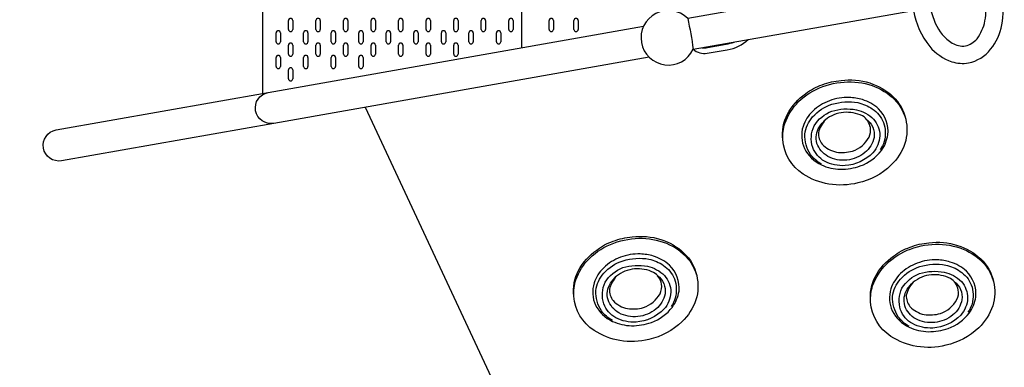
# Model space of a CAD drawing. Units: millimetres. Extents: x -2629 to 4588, y -5915 to 7141.
# Drawn here: x -955 to 946, y -1139 to -468 of the extents above; entities that cross this region are included whole.
import ezdxf

# ---------------------------------------------------------------- set-up
doc = ezdxf.new("R2010")
doc.units = ezdxf.units.MM
doc.header["$LTSCALE"] = 0.2
doc.header["$MEASUREMENT"] = 0
doc.header["$PDMODE"] = 1
doc.layers.add('HAGS-Dim Plan', color=7, linetype='Continuous', lineweight=100)
doc.layers.add('HAGS-Plan', color=7, linetype='Continuous')
doc.styles.get("Standard").update_dxf_attribs({"font": 'g13f12d.shx', "height": 300})
doc.dimstyles.new('HAGS - Dim Plan', dxfattribs={"dimtxt": 300, "dimasz": 200, "dimexe": 0.18, "dimexo": 0.0625, "dimgap": 150, "dimtad": 0, "dimlfac": 0.001, "dimrnd": 0.05, "dimzin": 1, "dimdsep": 46, "dimtxsty": 'Standard', "dimblk": 'HAGS - Dim Plan arrow', "dimcen": 0.1, "dimse1": 1, "dimse2": 1, "dimclrd": 1, "dimadec": 0, "dimazin": 0, "dimtfac": 1, "dimtofl": 0, "dimtmove": 0, "dimatfit": 3, "dimfxl": 1, "dimtolj": 1, "dimtzin": 0, "dimarcsym": 0})

# ---------------------------------------------------------------- blocks, each defined once
blk = doc.blocks.new('*D2')
at = {"layer": 'Defpoints', "color": 0, "transparency": 16777216}
for p in [(-435.5, 5765.4), (4391.5, 5765.4), (874.3, -4620)]:
    blk.add_point(p, dxfattribs=at)
at = {"layer": 'HAGS-Dim Plan', "color": 1, "lineweight": -2, "transparency": 16777216}
for p, q in [((4391.5, 5565.4), (4391.5, 1343.4)), ((4391.5, -4420), (4391.5, -198.1))]:
    blk.add_line(p, q, dxfattribs=at)
at = {"layer": 'HAGS-Dim Plan', "color": 1, "transparency": 16777216}
for points in [[(4358.2, 5565.4), (4424.8, 5565.4), (4391.5, 5765.4)], [(4358.2, -4420), (4424.8, -4420), (4391.5, -4620)]]:
    blk.add_solid(points, dxfattribs=at)
at = {"layer": 'HAGS-Dim Plan', "color": 0, "transparency": 16777216, "insert": (4391.5, 572.7), "char_height": 300, "attachment_point": 5, "rotation": 90}
blk.add_mtext('\\A1;10.40m', dxfattribs=at)
blk = doc.blocks.new('HAGS - Dim Plan arrow')
at = {"color": 1, "lineweight": 0}
blk.add_lwpolyline([(0, 0, 0, 0.35, 0), (-1, 0, 0.015, 0.015, 0)], format="xyseb", dxfattribs=at)
blk = doc.blocks.new('*D3')
at = {"layer": 'Defpoints', "color": 0, "transparency": 16777216}
for p in [(3100.5, 6943.8), (-2628.8, 710.4), (3100.5, -2675.3)]:
    blk.add_point(p, dxfattribs=at)
at = {"layer": 'HAGS-Dim Plan', "color": 1, "lineweight": -2, "transparency": 16777216}
for p, q in [((-2428.8, 6943.8), (-458.1, 6943.8)), ((2900.5, 6943.8), (929.8, 6943.8))]:
    blk.add_line(p, q, dxfattribs=at)
at = {"layer": 'HAGS-Dim Plan', "color": 1, "transparency": 16777216}
for points in [[(-2428.8, 6977.1), (-2428.8, 6910.4), (-2628.8, 6943.8)], [(2900.5, 6977.1), (2900.5, 6910.4), (3100.5, 6943.8)]]:
    blk.add_solid(points, dxfattribs=at)
at = {"layer": 'HAGS-Dim Plan', "color": 0, "transparency": 16777216, "insert": (235.8, 6943.8), "char_height": 300, "attachment_point": 5}
blk.add_mtext('\\A1;5.75m', dxfattribs=at)
blk = doc.blocks.new('*D4')
at = {"layer": 'Defpoints', "color": 0, "transparency": 16777216}
for p in [(530.2, 3770.9), (874.2, -2900.8), (3775, -2900.8)]:
    blk.add_point(p, dxfattribs=at)
at = {"layer": 'HAGS-Dim Plan', "color": 1, "lineweight": -2, "transparency": 16777216}
for p, q in [((3775, 3570.9), (3775, 1147.5)), ((3775, -2700.8), (3775, -277.4))]:
    blk.add_line(p, q, dxfattribs=at)
at = {"layer": 'HAGS-Dim Plan', "color": 1, "transparency": 16777216}
for points in [[(3741.7, 3570.9), (3808.4, 3570.9), (3775, 3770.9)], [(3741.7, -2700.8), (3808.4, -2700.8), (3775, -2900.8)]]:
    blk.add_solid(points, dxfattribs=at)
at = {"layer": 'HAGS-Dim Plan', "color": 0, "transparency": 16777216, "insert": (3775, 435), "char_height": 300, "attachment_point": 5, "rotation": 90}
blk.add_mtext('\\A1;6.65m', dxfattribs=at)
blk = doc.blocks.new('*D5')
at = {"layer": 'Defpoints', "color": 0, "transparency": 16777216}
for p in [(-909.8, 6338.8), (-909.8, 710.5), (1381.2, -2675.3)]:
    blk.add_point(p, dxfattribs=at)
at = {"layer": 'HAGS-Dim Plan', "color": 1, "lineweight": -2, "transparency": 16777216}
for p, q in [((-709.8, 6338.8), (-465.2, 6338.8)), ((1181.2, 6338.8), (936.7, 6338.8))]:
    blk.add_line(p, q, dxfattribs=at)
at = {"layer": 'HAGS-Dim Plan', "color": 1, "transparency": 16777216}
for points in [[(-709.8, 6372.1), (-709.8, 6305.4), (-909.8, 6338.8)], [(1181.2, 6372.1), (1181.2, 6305.4), (1381.2, 6338.8)]]:
    blk.add_solid(points, dxfattribs=at)
at = {"layer": 'HAGS-Dim Plan', "color": 0, "transparency": 16777216, "insert": (235.7, 6338.8), "char_height": 300, "attachment_point": 5}
blk.add_mtext('\\A1;2.30m', dxfattribs=at)

msp = doc.modelspace()

# ---------------------------------------------------------------- linework, layer by layer
at = {"layer": 'HAGS-Plan', "color": 7, "linetype": 'Continuous'}
for p, q in [((-436.141, -486.589), (-436.141, -469.571)), ((-427.759, -469.571), (-427.759, -486.589)), ((-382.956, -486.589), (-382.956, -469.571)), ((-374.574, -469.571), (-374.574, -486.589)), ((-329.772, -486.589), (-329.772, -469.571)), ((-321.39, -469.571), (-321.39, -486.589)), ((-276.587, -486.589), (-276.587, -469.571)), ((-268.205, -469.571), (-268.205, -486.589)), ((-223.402, -486.589), (-223.402, -469.571)), ((-215.02, -469.571), (-215.02, -486.589)), ((-170.217, -486.589), (-170.217, -469.571)), ((-161.835, -469.571), (-161.835, -486.589)), ((-117.033, -486.589), (-117.033, -469.571)), ((-108.651, -469.571), (-108.651, -486.589)), ((-63.848, -486.589), (-63.848, -469.571)), ((-55.466, -469.571), (-55.466, -486.589)), ((-10.663, -486.589), (-10.663, -469.571)), ((-2.281, -469.571), (-2.281, -486.589)), ((67.357, -486.589), (67.357, -469.571)), ((75.739, -469.571), (75.739, -486.589)), ((115.109, -486.589), (115.109, -469.571)), ((123.491, -469.571), (123.491, -486.589)), ((-459.954, -510.402), (-459.954, -493.384)), ((-451.572, -493.384), (-451.572, -510.402)), ((-406.769, -510.402), (-406.769, -493.384)), ((-398.387, -493.384), (-398.387, -510.402)), ((-353.585, -510.402), (-353.585, -493.384)), ((-345.203, -493.384), (-345.203, -510.402)), ((-300.4, -510.402), (-300.4, -493.384)), ((-292.018, -493.384), (-292.018, -510.402)), ((-247.215, -510.402), (-247.215, -493.384)), ((-238.833, -493.384), (-238.833, -510.402)), ((-194.03, -510.402), (-194.03, -493.384)), ((-185.648, -493.384), (-185.648, -510.402)), ((-140.846, -510.402), (-140.846, -493.384)), ((-132.464, -493.384), (-132.464, -510.402)), ((-87.661, -510.402), (-87.661, -493.384)), ((-79.279, -493.384), (-79.279, -510.402)), ((-34.476, -510.402), (-34.476, -493.384)), ((-26.094, -493.384), (-26.094, -510.402)), ((-436.141, -534.215), (-436.141, -517.197)), ((-427.759, -517.197), (-427.759, -534.215)), ((-382.956, -534.215), (-382.956, -517.197)), ((-374.574, -517.197), (-374.574, -534.215)), ((-329.772, -534.215), (-329.772, -517.197)), ((-321.39, -517.197), (-321.39, -534.215)), ((-276.587, -534.215), (-276.587, -517.197)), ((-268.205, -517.197), (-268.205, -534.215)), ((-223.402, -534.215), (-223.402, -517.197)), ((-215.02, -517.197), (-215.02, -534.215)), ((-170.217, -534.215), (-170.217, -517.197)), ((-161.835, -517.197), (-161.835, -534.215)), ((-117.033, -534.215), (-117.033, -517.197)), ((-108.651, -517.197), (-108.651, -534.215)), ((-459.954, -558.028), (-459.954, -541.01)), ((-451.572, -541.01), (-451.572, -558.028)), ((-406.769, -558.028), (-406.769, -541.01)), ((-398.387, -541.01), (-398.387, -558.028)), ((-353.585, -558.028), (-353.585, -541.01)), ((-345.203, -541.01), (-345.203, -558.028)), ((-300.4, -558.028), (-300.4, -541.01)), ((-292.018, -541.01), (-292.018, -558.028)), ((-436.141, -581.841), (-436.141, -564.823)), ((-427.759, -564.823), (-427.759, -581.841))]:
    msp.add_line(p, q, dxfattribs=at)
at = {"layer": 'HAGS-Plan'}
for points in [[(13.971, 522.058), (13.971, -522.093)], [(-486.522, -379.437), (-486.522, -610.334)], [(-287.872, -636.929), (573.601, -2481.853), (724.189, -2803.913)]]:
    msp.add_lwpolyline(points, dxfattribs=at)
for points in [[(345.334, -525.102), (1119.997, -388.536, 1.00177192), (1109.388, -328.974), (334.873, -465.504)], [(771.075, -450.048, 0.12927475), (802.306, -519.673, 0.13356143), (844.758, -549.15, 0.11608459), (877.084, -551.427, 0.17562886), (919.96, -524.994, 0.12577214), (941.422, -477.994, 0.09464005), (941.845, -419.947, -2.06471756)], [(803.675, -444.305, 0.05222066), (812.952, -474.54, 0.14518678), (845.669, -513.372, 0.15435775), (871.186, -518.57, 0.15326473), (893.653, -504.707, 0.11029934), (909.012, -470.435, 0.08202994), (909.358, -425.67, 1.07661672)], [(334.873, -465.504, 3.17263175), (345.334, -525.102, -0.67645007)], [(334.873, -465.504, -0.02381988), (345.333, -525.103, -6.2507798)], [(260.255, -540.047), (-464.37, -668.126, -0.99193496), (-475.429, -608.382), (249.764, -480.511)], [(345.513, -525.072, 0.21173685), (372.606, -532.795), (411.358, -526.05, 0.14289354), (451.794, -506.339, 8.30633243)], [(362.357, -522.101, 0.06733179), (373.08, -521.692), (409.373, -515.292, 0.04685064), (424.385, -511.166, 62.91384001)], [(518.545, -699.649, -0.08236826), (522.498, -668.377, -0.11215909), (549.205, -626.181, -0.10560886), (595.579, -597.162, -0.09270172), (650.861, -587.929, -0.10361866), (703.505, -600.338, -0.12198845), (742.38, -631.635, -0.07770547), (755.867, -659.991, 10.95165239)], [(-464.37, -668.126), (-874.29, -740.37, -0.99988644), (-884.79, -680.835), (-475.43, -608.382)], [(593.185, -746.419, -0.11830651), (571.843, -728.108, -0.14689727), (560.926, -689.104, -0.1529537), (576.216, -655.472, -0.13311338), (613.543, -631.18, -0.11736586), (663.586, -628.142, -0.10072401), (691.47, -640.275, -0.14908013), (712.901, -666.157, -0.1536564), (714.401, -703.38, -0.0755264), (706.412, -719.411, 1.72376593)], [(679.781, -659.768, -0.27780451), (694.76, -695.165, -0.17715845), (677.252, -724.506, -0.14743817), (642.293, -738.984, -0.15108808), (605.586, -732.06, -0.17294444), (584.595, -706.742, -0.20283719), (589.137, -674.674, -0.02611141), (600.614, -661.343, -4.18751952)], [(114.985, -1001.734, -0.08236826), (118.938, -970.462, -0.11215909), (145.646, -928.266, -0.10560886), (192.019, -899.247, -0.09270172), (247.301, -890.014, -0.10361866), (299.946, -902.424, -0.12198845), (338.82, -933.72, -0.07770547), (352.308, -962.076, 10.95165239)], [(688.169, -1013.171, -0.08236826), (692.122, -981.899, -0.11215909), (718.83, -939.703, -0.10560886), (765.203, -910.684, -0.09270172), (820.486, -901.452, -0.10361866), (873.13, -913.861, -0.12198845), (912.004, -945.157, -0.07770547), (925.492, -973.513, 10.95165239)], [(189.625, -1048.504, -0.11830651), (168.283, -1030.193, -0.14689727), (157.367, -991.189, -0.1529537), (172.656, -957.557, -0.13311338), (209.984, -933.265, -0.11736586), (260.026, -930.228, -0.10072401), (287.911, -942.36, -0.14908013), (309.341, -968.242, -0.1536564), (310.841, -1005.465, -0.0755264), (302.852, -1021.496, 1.72376593)], [(762.809, -1059.941, -0.11830651), (741.467, -1041.63, -0.14689727), (730.551, -1002.626, -0.1529537), (745.84, -968.994, -0.13311338), (783.168, -944.703, -0.11736586), (833.21, -941.665, -0.10072401), (861.095, -953.797, -0.14908013), (882.525, -979.679, -0.1536564), (884.025, -1016.902, -0.0755264), (876.036, -1032.933, 1.72376593)], [(276.221, -961.853, -0.27780451), (291.201, -997.25, -0.17715845), (273.693, -1026.591, -0.14743817), (238.734, -1041.069, -0.15108808), (202.026, -1034.145, -0.17294444), (181.035, -1008.827, -0.20283719), (185.577, -976.759, -0.02611141), (197.055, -963.428, -4.18751952)], [(849.405, -973.291, -0.27780451), (864.385, -1008.687, -0.17715845), (846.877, -1038.029, -0.14743817), (811.918, -1052.506, -0.15108808), (775.21, -1045.582, -0.17294444), (754.219, -1020.264, -0.20283719), (758.761, -988.196, -0.02611141), (770.239, -974.866, -4.18751952)]]:
    msp.add_lwpolyline(points, format="xyb", dxfattribs=at)
for points in [[(631.173, -585.292, -0.11140509), (686.378, -590.153, -0.11623916), (731.2, -616.346, -0.15456114), (755.867, -659.991, -0.13609045), (754.352, -706.73, -0.12183043), (727.345, -749.065, -0.13711878), (663.657, -783.098, -0.10225006), (607.645, -785.251, -0.10348077), (557.889, -765.885, -0.23499332), (518.545, -699.649, -0.15139433), (527.805, -650.047, -0.12379467), (562.728, -610.968, -0.09587092), (594.644, -593.738, -0.0785943)], [(646.914, -618.17, 0.10390485), (608.631, -624.564, 0.10540083), (576.255, -644.708, 0.1212412), (557.658, -674.14, 0.18367087), (560.417, -716.757, 0.1644262), (593.127, -748.275, 0.09813804), (629.913, -756.759, 0.08419965), (668.281, -750.327, 0.1419675), (708.996, -720.776, 0.10920194), (721.687, -689.955, 0.22561498), (703.43, -639.997, 0.11290366), (672.245, -622.26, 0.0686249)], [(638.705, -749.703, -0.138169), (599.403, -741.238, -0.17960153), (576.364, -714.488, -0.18825251), (578.949, -672.804, -0.16585279), (613.101, -644.55, -0.1213253), (660.725, -641.895, -0.14321865), (693.739, -659.909, -0.18044854), (705.882, -691.955, -0.17085965), (692.6, -724.76, -0.18530912)], [(594.544, -708.174, 0.16353108), (622.233, -723.54, 0.11068821), (653.324, -721.538, 0.18962082), (685.072, -694.836, 0.16711696), (687.741, -676.162, 0.21877469), (672.549, -653.797, 0.12586119), (635.996, -646.904, 0.14477097), (600.816, -661.155, 0.11803796), (587.362, -686.2, 0.17792739)], [(227.614, -887.377, -0.11140509), (282.818, -892.238, -0.11623916), (327.64, -918.431, -0.15456114), (352.308, -962.076, -0.13609045), (350.792, -1008.815, -0.12183043), (323.786, -1051.15, -0.13711878), (260.097, -1085.183, -0.10225006), (204.086, -1087.336, -0.10348077), (154.329, -1067.97, -0.23499332), (114.985, -1001.734, -0.15139433), (124.245, -952.132, -0.12379467), (159.168, -913.053, -0.09587092), (191.084, -895.823, -0.0785943)], [(800.798, -898.814, -0.11140509), (856.002, -903.675, -0.11623916), (900.824, -929.868, -0.15456114), (925.492, -973.513, -0.13609045), (923.976, -1020.252, -0.12183043), (896.97, -1062.587, -0.13711878), (833.281, -1096.62, -0.10225006), (777.27, -1098.773, -0.10348077), (727.513, -1079.407, -0.23499332), (688.169, -1013.171, -0.15139433), (697.429, -963.569, -0.12379467), (732.353, -924.49, -0.09587092), (764.268, -907.26, -0.0785943)], [(243.355, -920.255, 0.10390485), (205.071, -926.649, 0.10540083), (172.695, -946.793, 0.1212412), (154.098, -976.225, 0.18367087), (156.857, -1018.842, 0.1644262), (189.567, -1050.36, 0.09813804), (226.354, -1058.844, 0.08419965), (264.721, -1052.413, 0.1419675), (305.436, -1022.861, 0.10920194), (318.127, -992.04, 0.22561498), (299.87, -942.082, 0.11290366), (268.685, -924.345, 0.0686249)], [(816.539, -931.692, 0.10390485), (778.255, -938.086, 0.10540083), (745.879, -958.23, 0.1212412), (727.282, -987.662, 0.18367087), (730.041, -1030.279, 0.1644262), (762.751, -1061.797, 0.09813804), (799.538, -1070.281, 0.08419965), (837.905, -1063.85, 0.1419675), (878.62, -1034.298, 0.10920194), (891.311, -1003.477, 0.22561498), (873.055, -953.519, 0.11290366), (841.869, -935.782, 0.0686249)], [(235.145, -1051.788, -0.138169), (195.843, -1043.323, -0.17960153), (172.804, -1016.573, -0.18825251), (175.389, -974.889, -0.16585279), (209.541, -946.635, -0.1213253), (257.165, -943.98, -0.14321865), (290.179, -961.994, -0.18044854), (302.322, -994.041, -0.17085965), (289.04, -1026.845, -0.18530912)], [(190.984, -1010.259, 0.16353108), (218.674, -1025.625, 0.11068821), (249.764, -1023.623, 0.18962082), (281.512, -996.921, 0.16711696), (284.181, -978.247, 0.21877469), (268.989, -955.882, 0.12586119), (232.437, -948.989, 0.14477097), (197.257, -963.24, 0.11803796), (183.802, -988.285, 0.17792739)], [(808.329, -1063.226, -0.138169), (769.027, -1054.76, -0.17960153), (745.988, -1028.01, -0.18825251), (748.573, -986.326, -0.16585279), (782.726, -958.072, -0.1213253), (830.349, -955.417, -0.14321865), (863.363, -973.432, -0.18044854), (875.506, -1005.478, -0.17085965), (862.225, -1038.282, -0.18530912)], [(764.168, -1021.696, 0.16353108), (791.858, -1037.062, 0.11068821), (822.948, -1035.06, 0.18962082), (854.696, -1008.358, 0.16711696), (857.365, -989.684, 0.21877469), (842.173, -967.319, 0.12586119), (805.621, -960.426, 0.14477097), (770.441, -974.677, 0.11803796), (756.986, -999.722, 0.17792739)]]:
    msp.add_lwpolyline(points, format="xyb", close=True, dxfattribs=at)
at = {"layer": 'HAGS-Plan', "color": 7, "linetype": 'Continuous'}
for centre, start, end in [((-431.95, -469.571), 0, 180), ((-378.765, -469.571), 0, 180), ((-325.581, -469.571), 0, 180), ((-272.396, -469.571), 0, 180), ((-219.211, -469.571), 0, 180), ((-166.026, -469.571), 0, 180), ((-112.842, -469.571), 0, 180), ((-59.657, -469.571), 0, 180), ((-6.472, -469.571), 0, 180), ((71.548, -469.571), 0, 180), ((119.3, -469.571), 0, 180), ((-455.763, -493.384), 0, 180), ((-431.95, -486.589), 180, 0), ((-402.578, -493.384), 0, 180), ((-378.765, -486.589), 180, 0), ((-349.394, -493.384), 0, 180), ((-325.581, -486.589), 180, 0), ((-296.209, -493.384), 0, 180), ((-272.396, -486.589), 180, 0), ((-243.024, -493.384), 0, 180), ((-219.211, -486.589), 180, 0), ((-189.839, -493.384), 0, 180), ((-166.026, -486.589), 180, 0), ((-136.655, -493.384), 0, 180), ((-112.842, -486.589), 180, 0), ((-83.47, -493.384), 0, 180), ((-59.657, -486.589), 180, 0), ((-30.285, -493.384), 0, 180), ((-6.472, -486.589), 180, 0), ((71.548, -486.589), 180, 0), ((119.3, -486.589), 180, 0), ((-455.763, -510.402), 180, 0), ((-431.95, -517.197), 0, 180), ((-402.578, -510.402), 180, 0), ((-378.765, -517.197), 0, 180), ((-349.394, -510.402), 180, 0), ((-325.581, -517.197), 0, 180), ((-296.209, -510.402), 180, 0), ((-272.396, -517.197), 0, 180), ((-243.024, -510.402), 180, 0), ((-219.211, -517.197), 0, 180), ((-189.839, -510.402), 180, 0), ((-166.026, -517.197), 0, 180), ((-136.655, -510.402), 180, 0), ((-112.842, -517.197), 0, 180), ((-83.47, -510.402), 180, 0), ((-30.285, -510.402), 180, 0), ((-455.763, -541.01), 0, 180), ((-431.95, -534.215), 180, 0), ((-402.578, -541.01), 0, 180), ((-378.765, -534.215), 180, 0), ((-349.394, -541.01), 0, 180), ((-325.581, -534.215), 180, 0), ((-296.209, -541.01), 0, 180), ((-272.396, -534.215), 180, 0), ((-219.211, -534.215), 180, 0), ((-166.026, -534.215), 180, 0), ((-112.842, -534.215), 180, 0), ((-455.763, -558.028), 180, 0), ((-431.95, -564.823), 0, 180), ((-402.578, -558.028), 180, 0), ((-349.394, -558.028), 180, 0), ((-296.209, -558.028), 180, 0), ((-431.95, -581.841), 180, 0)]:
    msp.add_arc(centre, 4.191, start, end, dxfattribs=at)

# ---------------------------------------------------------------- dimensions: what is measured, and where the dimension line sits
at = {"layer": 'HAGS-Dim Plan'}
for base, p1, p2, picture, middle in [((3100.478, 6943.768), (-2628.842, 710.436), (3100.478, -2675.344), '*D3', (235.818, 6943.768)), ((-909.753, 6338.771), (1381.18, -2675.309), (-909.753, 710.471), '*D5', (235.713, 6338.771))]:
    dim = msp.add_linear_dim(base=base, p1=p1, p2=p2, dimstyle='HAGS - Dim Plan', override={"dimpost": 'm'}, dxfattribs=at)
    dim.commit()
    dim.dimension.update_dxf_attribs({"geometry": picture, "text_midpoint": middle})
for base, p1, p2, picture, middle in [((4391.493, 5765.376), (874.299, -4620.018), (-435.493, 5765.376), '*D2', (4391.493, 572.679)), ((3775.044, -2900.788), (530.161, 3770.877), (874.195, -2900.788), '*D4', (3775.044, 435.044))]:
    dim = msp.add_linear_dim(base=base, p1=p1, p2=p2, angle=90, dimstyle='HAGS - Dim Plan', override={"dimpost": 'm'}, dxfattribs=at)
    dim.commit()
    dim.dimension.update_dxf_attribs({"geometry": picture, "text_midpoint": middle})

doc.saveas('drawing.dxf')
